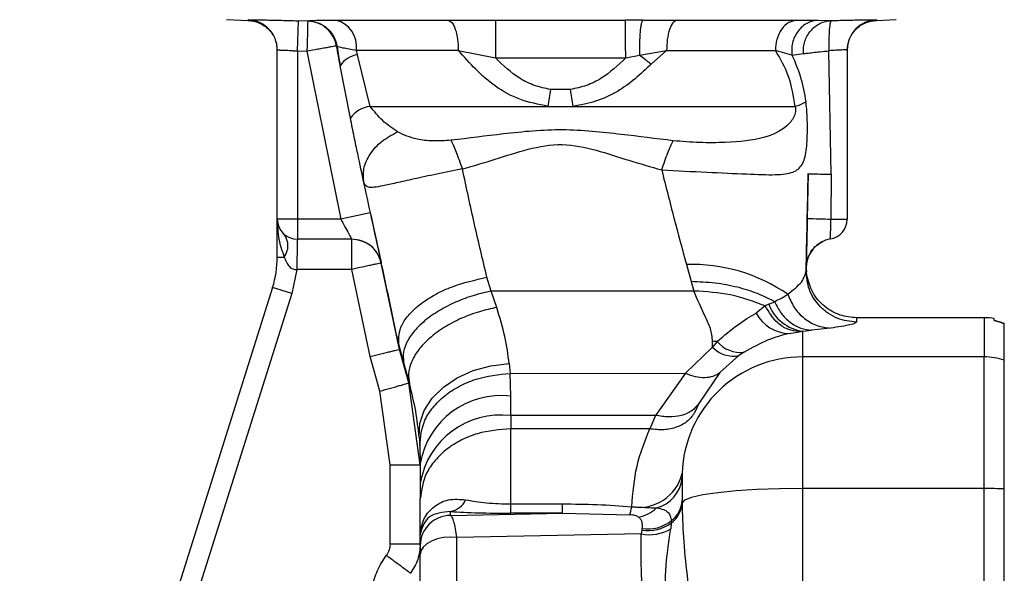
# Paper-space layout 'Blatt3' of a CAD drawing. Units: millimetres. Extents: x 0 to 420, y 0 to 297.
# Drawn here: x 106 to 111, y 180 to 183 of the extents above; entities that cross this region are included whole.
import ezdxf

# ---------------------------------------------------------------- set-up
doc = ezdxf.new("R2010")
doc.units = ezdxf.units.MM
doc.styles.add('SLDTEXTSTYLE1', font='TXT', dxfattribs={"width": 0.605})
doc.dimstyles.new('SLDDIMSTYLE0', dxfattribs={"dimtxt": 3.5, "dimasz": 2.5, "dimexe": 0, "dimexo": 0.0625, "dimgap": 0.875, "dimtad": 1, "dimdec": 0, "dimlfac": 10, "dimrnd": 1e-09, "dimzin": 12, "dimdsep": 46, "dimtxsty": 'SLDTEXTSTYLE1', "dimsah": 1, "dimcen": 0.09, "dimadec": 0, "dimazin": 3, "dimtfac": 1, "dimtdec": 0, "dimtofl": 0, "dimtmove": 0, "dimatfit": 3, "dimfxl": 1, "dimfrac": 2, "dimtolj": 1, "dimtzin": 12, "dimarcsym": 0})

# ---------------------------------------------------------------- blocks, each defined once
blk = doc.blocks.new('_D_28')
at = {"color": 7, "linetype": 'Continuous', "lineweight": 0}
for p, q in [((140.769, 248.4079), (172.7462, 248.4079)), ((171.7462, 142.0636), (171.7462, 248.4079)), ((111.8631, 142.0636), (172.7462, 142.0636))]:
    blk.add_line(p, q, dxfattribs=at)
for points in [[(171.7462, 248.4079), (171.3462, 245.9079), (172.1462, 245.9079)], [(171.7462, 142.0636), (172.1462, 144.5636), (171.3462, 144.5636)]]:
    blk.add_solid(points, dxfattribs=at)
at = {"color": 7, "linetype": 'Continuous', "lineweight": 0, "insert": (167.2345, 189.8885), "char_height": 3.5, "attachment_point": 1, "rotation": 90, "style": 'SLDTEXTSTYLE1'}
blk.add_mtext('1063', dxfattribs=at)

psp = doc.layouts.new('Blatt3')

# ---------------------------------------------------------------- linework, layer by layer
at = {"color": 7, "linetype": 'Continuous', "lineweight": 30}
for p, q in [((107.3006, 182.944), (107.4081, 182.9402)), ((107.6531, 182.7885), (107.6576, 182.9384)), ((107.7043, 182.937), (107.6576, 182.9384)), ((107.7063, 182.9387), (107.7042, 182.9376)), ((107.7042, 182.9376), (107.7043, 182.937)), ((108.4008, 182.9416), (108.6371, 182.9407)), ((108.6371, 182.9407), (109.2818, 182.9407)), ((109.3675, 182.9412), (109.2818, 182.9407)), ((109.3675, 182.9412), (109.5384, 182.9416)), ((110.1324, 182.9416), (110.2393, 182.941)), ((110.2393, 182.941), (110.3049, 182.9395)), ((110.5281, 182.9433), (110.5279, 182.9415)), ((110.528, 182.9406), (110.6256, 182.944)), ((107.8474, 182.8136), (107.8474, 182.8141)), ((107.8474, 182.8141), (107.8499, 182.8107)), ((107.5531, 181.9536), (107.5531, 182.793)), ((107.6531, 182.7885), (107.6998, 182.7871)), ((107.6531, 182.7885), (107.6531, 181.9536)), ((107.6998, 182.7871), (107.8685, 181.9536)), ((107.9511, 182.7696), (107.946, 182.7917)), ((108.0139, 182.5136), (107.9511, 182.7696)), ((108.4519, 182.7917), (108.6363, 182.7542)), ((109.2832, 182.7539), (109.3518, 182.7684)), ((109.3518, 182.7684), (109.4862, 182.7917)), ((109.4862, 182.7917), (109.4102, 182.7225)), ((110.1088, 182.768), (110.0262, 182.7917)), ((110.1088, 182.768), (110.1661, 182.7759)), ((110.3041, 182.1762), (110.2922, 182.7895)), ((110.3831, 182.7934), (110.3831, 181.9536)), ((107.9162, 182.4543), (107.8656, 182.7147)), ((108.6363, 182.7542), (109.2832, 182.7539)), ((109.0089, 182.5974), (108.91, 182.5973)), ((108.0139, 182.5136), (108.8971, 182.5136)), ((108.8971, 182.5136), (109.0217, 182.5136)), ((109.0217, 182.5136), (110.1242, 182.5136)), ((110.1896, 182.1793), (110.1848, 181.9568)), ((110.3041, 182.1762), (110.3021, 181.9536)), ((108.015, 181.9855), (107.8685, 181.9536)), ((107.6531, 181.9536), (107.5531, 181.9536)), ((107.5531, 181.7649), (107.5531, 181.9536)), ((107.8685, 181.9536), (107.6531, 181.9536)), ((107.6531, 181.9536), (107.6531, 181.8536)), ((110.3021, 181.9536), (110.3831, 181.9536)), ((107.9229, 181.8536), (107.6531, 181.8536)), ((110.3, 181.855), (110.3, 181.8551)), ((107.5531, 181.7649), (107.5875, 181.7649)), ((108.1601, 181.3057), (108.0693, 181.7356)), ((108.0694, 181.7356), (108.0693, 181.7356)), ((107.6499, 181.7036), (107.6253, 181.5845)), ((107.9228, 181.7036), (107.6499, 181.7036)), ((108.0142, 181.2705), (107.9228, 181.7036)), ((109.5847, 181.728), (109.6083, 181.6434)), ((110.183, 181.672), (110.1789, 181.7087)), ((110.1795, 181.7153), (110.1791, 181.6978)), ((110.1796, 181.7102), (110.1795, 181.7153)), ((110.1796, 181.7102), (110.1806, 181.6902)), ((108.6156, 181.5962), (108.5942, 181.6646)), ((109.6083, 181.6434), (109.6216, 181.5964)), ((107.5299, 181.6146), (106.274, 177.6312)), ((107.6253, 181.5845), (106.5848, 178.2844)), ((107.6253, 181.5845), (107.5299, 181.6146)), ((109.6216, 181.5964), (108.6156, 181.5962)), ((108.6429, 181.5148), (108.6156, 181.5962)), ((110.0234, 181.5418), (109.9937, 181.5309)), ((109.9759, 181.5221), (109.931, 181.4871)), ((109.9937, 181.5309), (109.9759, 181.5221)), ((111.0631, 181.4636), (110.4295, 181.4636)), ((110.4295, 181.4625), (110.4295, 181.4606)), ((111.1131, 181.4496), (111.1131, 181.4594)), ((110.0948, 181.3852), (110.1443, 181.3946)), ((110.1443, 181.3946), (110.1631, 181.3972)), ((110.1631, 181.3972), (110.2062, 181.4013)), ((110.1631, 181.2694), (110.1631, 181.3972)), ((110.3003, 181.4121), (110.2062, 181.4013)), ((109.7139, 181.3182), (109.7146, 181.3467)), ((109.738, 181.346), (109.7139, 181.3182)), ((108.156, 181.3314), (108.1566, 181.3279)), ((108.1566, 181.3279), (108.1822, 181.2348)), ((108.1601, 181.3057), (108.1567, 181.3279)), ((108.2067, 181.1399), (108.1601, 181.3057)), ((109.5797, 181.188), (109.7139, 181.3182)), ((109.8719, 181.2932), (109.8457, 181.2757)), ((108.0624, 181.0992), (108.0142, 181.2705)), ((109.7511, 181.1922), (109.8457, 181.2757)), ((110.1631, 180.6155), (110.1631, 181.2694)), ((111.0631, 181.2694), (110.1631, 181.2694)), ((111.0631, 180.6155), (111.0631, 181.2694)), ((108.1822, 181.2348), (108.2096, 181.1349)), ((108.7048, 181.2358), (108.7093, 181.1876)), ((109.7511, 181.1922), (109.6463, 181.0379)), ((108.7093, 181.1876), (109.5797, 181.188)), ((108.7128, 181.0742), (108.7093, 181.1876)), ((109.5797, 181.188), (109.431, 180.979)), ((108.1131, 180.7327), (108.0624, 181.0992)), ((108.2631, 180.7327), (108.2067, 181.1399)), ((108.2096, 181.1349), (108.2067, 181.1399)), ((108.713, 180.9776), (108.7128, 181.0742)), ((109.6463, 181.0379), (109.6264, 180.9941)), ((109.431, 180.979), (108.713, 180.9776)), ((108.713, 180.9776), (108.7131, 180.9125)), ((109.431, 180.979), (109.4028, 180.9116)), ((108.2571, 180.8726), (108.2605, 180.8272)), ((108.2605, 180.8272), (108.2631, 180.74)), ((108.1131, 180.341), (108.1131, 180.7327)), ((108.1131, 180.7327), (108.2631, 180.7327)), ((108.2631, 180.74), (108.2631, 180.6435)), ((109.5633, 180.6896), (109.5631, 180.667)), ((108.2631, 180.6435), (108.2631, 180.5637)), ((110.1631, 174.2117), (110.1631, 180.6155)), ((111.0631, 180.6155), (110.1631, 180.6155)), ((111.0631, 174.2117), (111.0631, 180.6155)), ((108.2631, 180.3842), (108.2631, 180.5637)), ((109.5631, 180.5569), (109.5631, 180.5438)), ((108.7131, 180.5392), (108.9699, 180.5392)), ((108.9699, 180.4928), (108.9699, 180.5392)), ((108.4131, 180.4818), (108.4131, 180.5015)), ((108.4131, 180.4818), (108.9699, 180.4928)), ((108.9699, 180.4928), (108.7131, 180.4928)), ((108.9699, 180.4928), (109.3029, 180.4856)), ((109.3639, 180.4166), (109.3629, 180.4089)), ((109.5097, 180.4442), (109.5068, 180.4149)), ((109.5093, 180.4555), (109.5097, 180.4442)), ((108.2635, 180.3943), (108.2631, 180.3842)), ((108.2631, 180.3842), (108.2631, 180.3859)), ((108.2631, 180.3322), (108.2631, 180.3842)), ((109.3597, 180.3904), (108.4443, 180.3723)), ((108.4443, 179.5962), (108.4443, 180.3723)), ((109.3629, 180.4089), (109.3597, 180.3904)), ((108.1131, 180.341), (108.2631, 180.341)), ((108.2631, 179.5121), (108.2631, 180.2882))]:
    psp.add_line(p, q, dxfattribs=at)
at = {"color": 1, "linetype": 'Continuous', "lineweight": 30}
for p, q in [((107.4082, 182.9419), (107.4081, 182.9429)), ((110.2686, 181.8459), (110.2545, 181.8391)), ((110.4295, 181.4606), (110.4291, 181.4426)), ((111.0631, 181.4636), (111.0631, 181.2694))]:
    psp.add_line(p, q, dxfattribs=at)
at = {"color": 7, "linetype": 'Continuous', "lineweight": 30, "flags": 128}
for points in [[(107.7043, 182.937), (107.7042, 182.9337), (107.7039, 182.9249), (107.7035, 182.9109), (107.7029, 182.8922), (107.7023, 182.8696), (107.7015, 182.8439), (107.7007, 182.816), (107.6998, 182.7871)], [(110.3, 181.8551), (110.2753, 181.8485), (110.2686, 181.8459)], [(108.2571, 180.8726), (108.2607, 180.9386), (108.2826, 181.0035), (108.3222, 181.0646), (108.3776, 181.1194), (108.4467, 181.1656), (108.5265, 181.2013), (108.6138, 181.2251), (108.7048, 181.2358)], [(109.4028, 180.9116), (109.0579, 180.912), (108.7131, 180.9125)], [(110.1631, 180.6155), (110.0468, 180.6142), (109.9349, 180.6101), (109.8317, 180.6035), (109.741, 180.5946), (109.6663, 180.5837), (109.6105, 180.5713), (109.5757, 180.5578), (109.5631, 180.5438)], [(108.4443, 180.3723), (108.4111, 180.3742), (108.3781, 180.3718), (108.3467, 180.3653), (108.3187, 180.355), (108.2953, 180.3414), (108.2777, 180.3252), (108.2668, 180.3072), (108.2631, 180.2882)]]:
    psp.add_lwpolyline(points, dxfattribs=at)
at = {"color": 1, "linetype": 'Continuous', "lineweight": 30, "flags": 128}
psp.add_lwpolyline([(110.1833, 181.745), (110.1815, 181.7357), (110.1796, 181.7102)], dxfattribs=at)
at = {"color": 7, "linetype": 'Continuous', "lineweight": 30}
for centre, radius, start, end in [((107.4031, 182.793), 0.15, 0.0016, 88.0972), ((107.6997, 182.7877), 0.15, 10.1468, 88.3067), ((107.8114, 182.8099), 0.1358, 352.3168, 75.9056), ((110.5331, 182.7934), 0.15, 91.904, 179.9985), ((107.9659, 182.6523), 0.1182, 97.1952, 148.1169), ((115.2697, 181.5729), 6.4416, 170.8491, 171.60279), ((101.8582, 181.4566), 7.2411, 8.39393, 9.06475), ((108.0314, 182.3747), 0.14, 97.172, 145.3303), ((110.0875, 182.6745), 0.165, 282.8517, 302.9955), ((107.6531, 181.9536), 0.1, 180, 270), ((110.4162, 188.3282), 6.3756, 267.91994, 268.97476), ((110.2831, 181.9536), 0.1, 279.7311, 360), ((107.5094, 181.8215), 0.0964, 324.0432, 35.9568), ((107.9229, 181.7036), 0.15, 12.3106, 90), ((110.3245, 181.7121), 0.145, 99.7311, 178.7564), ((107.0531, 181.7649), 0.5, 342.5, 360), ((109.6118, 180.889), 0.8395, 55.4831, 91.8459), ((110.1012, 181.5781), 0.193, 208.11, 268.1014), ((110.1884, 181.6034), 0.2078, 200.436, 262.9894), ((111.0631, 181.1636), 0.3, 80.4063, 90), ((109.707, 180.6662), 0.6805, 87.3948, 89.3662), ((109.8519, 181.4386), 0.1468, 219.1067, 277.8195), ((109.8179, 181.4151), 0.1421, 222.9658, 281.2901), ((110.161, 180.6714), 0.598, 89.7975, 178.2609), ((111.0631, 180.9674), 0.302, 70.6657, 90.0032), ((108.6625, 180.6721), 0.4052, 82.8704, 170.3484), ((108.6626, 180.5755), 0.4053, 82.8539, 170.3478), ((109.3487, 180.7432), 0.2212, 260.8078, 345.9581), ((109.3912, 180.6862), 0.1729, 284.9165, 353.6067), ((111.0642, 178.2579), 2.3577, 87.5965, 90.0274), ((108.3962, 180.6006), 0.1006, 279.6715, 336.0338), ((109.4293, 180.5628), 0.1339, 306.6898, 357.4406), ((109.3176, 180.6408), 0.1696, 279.9257, 314.1401), ((109.4292, 180.5516), 0.1341, 306.8692, 356.6654), ((108.4129, 180.332), 0.1498, 89.9259, 179.9257), ((109.4005, 180.5996), 0.2132, 258.9791, 299.9344), ((109.3934, 180.6049), 0.1983, 261.1634, 305.9038), ((109.3903, 180.6088), 0.1941, 262.1635, 307.8137), ((108.1771, 180.4007), 0.0867, 355.7621, 359.5451)]:
    psp.add_arc(centre, radius, start, end, dxfattribs=at)
for points, knots in [([(107.4081, 182.9429), (107.4118, 182.9432), (107.4192, 182.9437), (107.477, 182.9429), (107.5595, 182.9412), (107.6249, 182.9394), (107.6576, 182.9384)], [0, 0, 0, 0, 0.249887, 0.499742, 0.749743, 1, 1, 1, 1]), ([(107.4083, 182.9402), (107.4267, 182.9376), (107.4646, 182.9322), (107.5136, 182.8971), (107.547, 182.8469), (107.5511, 182.8088), (107.5531, 182.7904)], [0, 0, 0, 0, 0.241905, 0.499929, 0.757989, 1, 1, 1, 1]), ([(107.7063, 182.9387), (107.7159, 182.9396), (107.7351, 182.9412), (107.808, 182.9415), (107.8445, 182.9416)], [0, 0, 0, 0, 0.499996, 1, 1, 1, 1]), ([(107.7063, 182.9387), (107.7231, 182.9365), (107.7578, 182.932), (107.8032, 182.903), (107.8373, 182.8611), (107.8458, 182.8271), (107.8499, 182.8107)], [0, 0, 0, 0, 0.242249, 0.499998, 0.757748, 1, 1, 1, 1]), ([(108.4008, 182.9416), (108.4073, 182.939), (108.4208, 182.9335), (108.4379, 182.8984), (108.4497, 182.8486), (108.4511, 182.8102), (108.4519, 182.7917)], [0, 0, 0, 0, 0.240558, 0.500004, 0.759448, 1, 1, 1, 1]), ([(108.6371, 182.9407), (108.6371, 182.9397), (108.6372, 182.9378), (108.6372, 182.9262), (108.6372, 182.9075), (108.6371, 182.8818), (108.637, 182.851), (108.6368, 182.8179), (108.6366, 182.7849), (108.6364, 182.7642), (108.6363, 182.7542)], [0, 0, 0, 0, 0.114048, 0.23699, 0.366669, 0.499999, 0.63333, 0.763009, 0.885952, 1, 1, 1, 1]), ([(109.2832, 182.7539), (109.2831, 182.764), (109.283, 182.7847), (109.2827, 182.8177), (109.2825, 182.8509), (109.2823, 182.8817), (109.2821, 182.9075), (109.2819, 182.9262), (109.2818, 182.9378), (109.2818, 182.9397), (109.2818, 182.9407)], [0, 0, 0, 0, 0.1140317, 0.2369701, 0.3666563, 0.5, 0.6333437, 0.7630299, 0.8859683, 1, 1, 1, 1]), ([(109.3675, 182.9412), (109.3664, 182.9403), (109.3641, 182.9385), (109.3607, 182.9279), (109.3576, 182.911), (109.3549, 182.8877), (109.3529, 182.8597), (109.3517, 182.8291), (109.3513, 182.7981), (109.3516, 182.7781), (109.3518, 182.7684)], [0, 0, 0, 0, 0.115174, 0.238375, 0.367576, 0.5, 0.632423, 0.761624, 0.884826, 1, 1, 1, 1]), ([(109.5384, 182.9416), (109.5318, 182.939), (109.518, 182.9335), (109.5004, 182.8984), (109.4884, 182.8486), (109.4869, 182.8102), (109.4862, 182.7917)], [0, 0, 0, 0, 0.240553, 0.500001, 0.759448, 1, 1, 1, 1]), ([(109.5384, 182.9416), (109.6489, 182.9416), (109.8698, 182.9416), (110.0449, 182.9416), (110.1324, 182.9416)], [0, 0, 0, 0, 0.499977, 1, 1, 1, 1]), ([(110.1324, 182.9416), (110.1189, 182.939), (110.0909, 182.9335), (110.0552, 182.8984), (110.0308, 182.8486), (110.0277, 182.8102), (110.0262, 182.7917)], [0, 0, 0, 0, 0.240553, 0.499997, 0.759443, 1, 1, 1, 1]), ([(110.2393, 182.941), (110.2305, 182.9401), (110.2122, 182.9383), (110.1854, 182.9277), (110.1599, 182.9108), (110.1379, 182.8875), (110.1211, 182.8594), (110.1107, 182.8287), (110.1062, 182.7978), (110.108, 182.7777), (110.1088, 182.768)], [0, 0, 0, 0, 0.1151553, 0.2383524, 0.3675613, 0.5000002, 0.6324391, 0.7616479, 0.8848449, 1, 1, 1, 1]), ([(110.1661, 182.7759), (110.1658, 182.7863), (110.1651, 182.8068), (110.1718, 182.8368), (110.1838, 182.8646), (110.2011, 182.8893), (110.2226, 182.9103), (110.2475, 182.9262), (110.2753, 182.9367), (110.2949, 182.9386), (110.3049, 182.9395)], [0, 0, 0, 0, 0.127418, 0.251309, 0.374833, 0.499996, 0.625157, 0.748675, 0.872567, 1, 1, 1, 1]), ([(110.3049, 182.9395), (110.3027, 182.937), (110.2984, 182.9319), (110.2939, 182.8967), (110.2913, 182.8479), (110.2919, 182.809), (110.2922, 182.7895)], [0, 0, 0, 0, 0.251168, 0.499992, 0.748818, 1, 1, 1, 1]), ([(110.3049, 182.9395), (110.3349, 182.9403), (110.3948, 182.942), (110.4679, 182.9434), (110.5184, 182.944), (110.5249, 182.9435), (110.5281, 182.9433)], [0, 0, 0, 0, 0.250235, 0.500252, 0.750131, 1, 1, 1, 1]), ([(110.3831, 182.7908), (110.385, 182.8092), (110.3891, 182.8472), (110.4225, 182.8975), (110.4716, 182.9326), (110.5095, 182.938), (110.5278, 182.9406)], [0, 0, 0, 0, 0.242012, 0.500071, 0.758094, 1, 1, 1, 1]), ([(107.8474, 182.8136), (107.8454, 182.8132), (107.8423, 182.8126), (107.8237, 182.8093), (107.8051, 182.806), (107.7817, 182.8018), (107.7475, 182.7957), (107.7184, 182.7904), (107.6998, 182.7871)], [0, 0, 0, 0, 0.243986, 0.370444, 0.499971, 0.62453, 0.760512, 1, 1, 1, 1]), ([(107.8656, 182.7147), (107.8625, 182.7313), (107.8563, 182.7645), (107.8504, 182.7976), (107.8474, 182.8141)], [0, 0, 0, 0, 0.500115, 1, 1, 1, 1]), ([(107.946, 182.7917), (107.9209, 182.7958), (107.871, 182.804), (107.8569, 182.8084), (107.8499, 182.8107)], [0, 0, 0, 0, 0.503081, 1, 1, 1, 1]), ([(107.8499, 182.8107), (107.8522, 182.7946), (107.8569, 182.7626), (107.8627, 182.7307), (107.8656, 182.7147)], [0, 0, 0, 0, 0.5004152, 1, 1, 1, 1]), ([(107.5531, 182.793), (107.5546, 182.7933), (107.5576, 182.7937), (107.5804, 182.7931), (107.6074, 182.7916), (107.6325, 182.79), (107.6461, 182.789), (107.6531, 182.7885)], [0, 0, 0, 0, 0.249286, 0.499051, 0.737935, 0.866196, 1, 1, 1, 1]), ([(108.8971, 182.5136), (108.8496, 182.5231), (108.7565, 182.5418), (108.5963, 182.6295), (108.5089, 182.7276), (108.4519, 182.7917)], [0, 0, 0, 0, 0.265538, 0.520465, 1, 1, 1, 1]), ([(109.3518, 182.7684), (109.3618, 182.7608), (109.3818, 182.7457), (109.4007, 182.7302), (109.4102, 182.7225)], [0, 0, 0, 0, 0.501124, 1, 1, 1, 1]), ([(110.1242, 182.5136), (110.1159, 182.5647), (110.0989, 182.6695), (110.0509, 182.7503), (110.0262, 182.7917)], [0, 0, 0, 0, 0.48735, 1, 1, 1, 1]), ([(110.1088, 182.768), (110.1245, 182.7316), (110.1554, 182.6601), (110.1701, 182.5769), (110.1773, 182.5361)], [0, 0, 0, 0, 0.509307, 1, 1, 1, 1]), ([(110.1661, 182.7759), (110.1712, 182.7764), (110.1812, 182.7775), (110.211, 182.7807), (110.2485, 182.7848), (110.2775, 182.7879), (110.2922, 182.7895)], [0, 0, 0, 0, 0.253249, 0.49969, 0.746298, 1, 1, 1, 1]), ([(110.3831, 182.7934), (110.3817, 182.7936), (110.3791, 182.7941), (110.3587, 182.7935), (110.3291, 182.792), (110.3048, 182.7904), (110.2922, 182.7895)], [0, 0, 0, 0, 0.249808, 0.499731, 0.740775, 1, 1, 1, 1]), ([(108.91, 182.5973), (108.8831, 182.6029), (108.8296, 182.6141), (108.7323, 182.6624), (108.6746, 182.7176), (108.6363, 182.7542)], [0, 0, 0, 0, 0.253784, 0.505314, 1, 1, 1, 1]), ([(109.2832, 182.7539), (109.2447, 182.7175), (109.1867, 182.6625), (109.0893, 182.6142), (109.0358, 182.603), (109.0089, 182.5974)], [0, 0, 0, 0, 0.494806, 0.746416, 1, 1, 1, 1]), ([(109.4102, 182.7225), (109.3571, 182.6738), (109.2751, 182.5985), (109.1369, 182.5346), (109.0596, 182.5205), (109.0217, 182.5136)], [0, 0, 0, 0, 0.482332, 0.746541, 1, 1, 1, 1]), ([(108.1505, 182.3868), (108.1251, 182.4038), (108.0779, 182.4354), (108.0341, 182.4889), (108.0139, 182.5136)], [0, 0, 0, 0, 0.538731, 1, 1, 1, 1]), ([(109.4619, 182.1979), (109.5378, 182.194), (109.6893, 182.1863), (109.8859, 182.1775), (110.0287, 182.1715), (110.1163, 182.1816), (110.1615, 182.2171), (110.1782, 182.2747), (110.1841, 182.3397), (110.186, 182.3971), (110.1851, 182.4534), (110.1821, 182.5007), (110.1789, 182.524), (110.1773, 182.5361)], [0, 0, 0, 0, 0.1575398, 0.3144834, 0.4596508, 0.5900677, 0.7056968, 0.8081739, 0.8556458, 0.9017752, 0.9486062, 0.9734988, 1, 1, 1, 1]), ([(110.1242, 182.5136), (110.1248, 182.5116), (110.1259, 182.5078), (110.1268, 182.5015), (110.127, 182.495), (110.1264, 182.4859), (110.1236, 182.474), (110.1115, 182.4453), (110.0663, 182.3959), (109.9689, 182.3501), (109.8157, 182.3338), (109.6547, 182.3317), (109.5633, 182.3391), (109.5187, 182.3427)], [0, 0, 0, 0, 0.006986, 0.013707, 0.020498, 0.027688, 0.044267, 0.065032, 0.160886, 0.406257, 0.695996, 0.85166, 1, 1, 1, 1]), ([(107.9833, 182.1338), (107.9734, 182.1797), (107.9586, 182.2488), (107.9349, 182.362), (107.9224, 182.4235), (107.9162, 182.4543)], [0, 0, 0, 0, 0.49817, 0.748917, 1, 1, 1, 1]), ([(107.9833, 182.1338), (107.9812, 182.157), (107.9771, 182.2047), (108.01, 182.2776), (108.0683, 182.3427), (108.1236, 182.3724), (108.1505, 182.3868)], [0, 0, 0, 0, 0.2434025, 0.5, 0.7565975, 1, 1, 1, 1]), ([(108.4165, 182.3448), (108.3853, 182.3431), (108.3243, 182.3399), (108.2305, 182.3488), (108.1809, 182.3724), (108.1505, 182.3868)], [0, 0, 0, 0, 0.2891368, 0.56495, 1, 1, 1, 1]), ([(109.5187, 182.3427), (109.4332, 182.3533), (109.2519, 182.3759), (108.9691, 182.4067), (108.6853, 182.3789), (108.5026, 182.3557), (108.4165, 182.3448)], [0, 0, 0, 0, 0.2351, 0.498069, 0.763216, 1, 1, 1, 1]), ([(108.4726, 182.2025), (108.4623, 182.2318), (108.4419, 182.2902), (108.4249, 182.3266), (108.4165, 182.3448)], [0, 0, 0, 0, 0.500001, 1, 1, 1, 1]), ([(108.4726, 182.2025), (108.527, 182.2184), (108.636, 182.2501), (108.7967, 182.304), (108.9681, 182.3348), (109.1378, 182.2983), (109.2983, 182.2445), (109.4073, 182.2134), (109.4619, 182.1979)], [0, 0, 0, 0, 0.166625, 0.33327, 0.500088, 0.666876, 0.833412, 1, 1, 1, 1]), ([(108.4726, 182.2025), (108.4296, 182.194), (108.3458, 182.1775), (108.2326, 182.1533), (108.1426, 182.1328), (108.0591, 182.1148), (107.9995, 182.1047), (107.9883, 182.1247), (107.9833, 182.1338)], [0, 0, 0, 0, 0.163231, 0.318401, 0.460396, 0.589651, 0.813751, 1, 1, 1, 1]), ([(108.5942, 181.6646), (108.5735, 181.751), (108.5317, 181.9246), (108.4924, 182.1096), (108.4726, 182.2025)], [0, 0, 0, 0, 0.497246, 1, 1, 1, 1]), ([(109.4619, 182.1979), (109.4821, 182.1176), (109.5227, 181.957), (109.564, 181.8044), (109.5847, 181.728)], [0, 0, 0, 0, 0.499717, 1, 1, 1, 1]), ([(110.1791, 181.6978), (110.1808, 181.7755), (110.1842, 181.9311), (110.1878, 182.0965), (110.1896, 182.1793)], [0, 0, 0, 0, 0.499557, 1, 1, 1, 1]), ([(110.1896, 182.1793), (110.1912, 182.1792), (110.1943, 182.179), (110.2198, 182.1783), (110.2574, 182.1773), (110.2888, 182.1766), (110.3041, 182.1762)], [0, 0, 0, 0, 0.242645, 0.499998, 0.757353, 1, 1, 1, 1]), ([(108.156, 181.3314), (108.1288, 181.4602), (108.0739, 181.72), (108.0136, 181.9951), (107.9833, 182.1338)], [0, 0, 0, 0, 0.496088, 1, 1, 1, 1]), ([(108.015, 181.9855), (108.0221, 181.9532), (108.0362, 181.8886), (108.0543, 181.8054), (108.0645, 181.7585), (108.0688, 181.7385), (108.0692, 181.7366), (108.0694, 181.7356)], [0, 0, 0, 0, 0.249485, 0.499237, 0.749047, 0.874537, 1, 1, 1, 1]), ([(107.5531, 181.9536), (107.5541, 181.9201), (107.5561, 181.8557), (107.5773, 181.7944), (107.5875, 181.7649)], [0, 0, 0, 0, 0.519412, 1, 1, 1, 1]), ([(107.8685, 181.9536), (107.8755, 181.9407), (107.8893, 181.9153), (107.9047, 181.8872), (107.9139, 181.8702), (107.919, 181.8608), (107.9223, 181.8548), (107.9227, 181.854), (107.9229, 181.8536)], [0, 0, 0, 0, 0.261382, 0.516112, 0.643434, 0.761888, 0.882346, 1, 1, 1, 1]), ([(110.1848, 181.9568), (110.1841, 181.9252), (110.1827, 181.862), (110.181, 181.7821), (110.1798, 181.7262), (110.1796, 181.7189), (110.1795, 181.7153)], [0, 0, 0, 0, 0.2499893, 0.5000176, 0.7500291, 1, 1, 1, 1]), ([(110.3, 181.855), (110.3, 181.8565), (110.3001, 181.8595), (110.3006, 181.8823), (110.3013, 181.9149), (110.3018, 181.9407), (110.3021, 181.9536)], [0, 0, 0, 0, 0.249981, 0.49998, 0.749993, 1, 1, 1, 1]), ([(107.6531, 181.8536), (107.6528, 181.8521), (107.6524, 181.8496), (107.6519, 181.8326), (107.6515, 181.8109), (107.6511, 181.7828), (107.6506, 181.747), (107.6502, 181.72), (107.6499, 181.7036)], [0, 0, 0, 0, 0.2063557, 0.3422959, 0.4998033, 0.6564666, 0.792192, 1, 1, 1, 1]), ([(108.0693, 181.7356), (108.0643, 181.7513), (108.0538, 181.7838), (108.0186, 181.8226), (107.9731, 181.8488), (107.9392, 181.852), (107.9228, 181.8536)], [0, 0, 0, 0, 0.242679, 0.5, 0.757321, 1, 1, 1, 1]), ([(110.1796, 181.7101), (110.1805, 181.724), (110.1825, 181.7524), (110.2015, 181.7927), (110.2312, 181.8269), (110.2577, 181.8402), (110.2707, 181.8468)], [0, 0, 0, 0, 0.2399199, 0.4928813, 0.7496666, 1, 1, 1, 1]), ([(107.5875, 181.7649), (107.5943, 181.7477), (107.6025, 181.7272), (107.6215, 181.7105), (107.6303, 181.7057), (107.64, 181.7031), (107.6466, 181.7034), (107.6499, 181.7036)], [0, 0, 0, 0, 0.582866, 0.69467, 0.798037, 0.89784, 1, 1, 1, 1]), ([(108.0693, 181.7356), (108.0673, 181.7352), (108.0643, 181.7345), (108.046, 181.7305), (108.0271, 181.7264), (108.0036, 181.7213), (107.9695, 181.7138), (107.9412, 181.7076), (107.9228, 181.7036)], [0, 0, 0, 0, 0.239469, 0.36837, 0.500002, 0.631634, 0.760534, 1, 1, 1, 1]), ([(110.0875, 181.5807), (110.1138, 181.6013), (110.1665, 181.6425), (110.1749, 181.6793), (110.1791, 181.6978)], [0, 0, 0, 0, 0.4980395, 1, 1, 1, 1]), ([(110.4291, 181.4426), (110.3972, 181.446), (110.3482, 181.4513), (110.2894, 181.4833), (110.249, 181.5164), (110.2168, 181.5574), (110.1861, 181.6169), (110.1819, 181.6659), (110.1791, 181.6978)], [0, 0, 0, 0, 0.239156, 0.368167, 0.5, 0.631833, 0.760844, 1, 1, 1, 1]), ([(108.156, 181.3314), (108.1564, 181.3637), (108.1569, 181.4137), (108.2073, 181.4829), (108.2637, 181.5345), (108.3367, 181.5806), (108.4445, 181.6311), (108.5354, 181.6514), (108.5942, 181.6646)], [0, 0, 0, 0, 0.2380479, 0.3674643, 0.5000243, 0.6325807, 0.761987, 1, 1, 1, 1]), ([(110.022, 181.5433), (109.9946, 181.5574), (109.9397, 181.5858), (109.8387, 181.6166), (109.7272, 181.6381), (109.6483, 181.6416), (109.6083, 181.6434)], [0, 0, 0, 0, 0.244705, 0.491033, 0.74153, 1, 1, 1, 1]), ([(110.4295, 181.4634), (110.402, 181.4661), (110.3452, 181.4716), (110.267, 181.5171), (110.2065, 181.5865), (110.1907, 181.6439), (110.183, 181.672)], [0, 0, 0, 0, 0.238181, 0.492504, 0.750958, 1, 1, 1, 1]), ([(108.6156, 181.5962), (108.5869, 181.5896), (108.5273, 181.576), (108.4392, 181.543), (108.3551, 181.5001), (108.282, 181.4486), (108.2259, 181.3923), (108.1906, 181.3356), (108.1748, 181.282), (108.1798, 181.2502), (108.1822, 181.2348)], [0, 0, 0, 0, 0.1149443, 0.2380936, 0.3673922, 0.5, 0.6326078, 0.7619064, 0.8850557, 1, 1, 1, 1]), ([(109.7146, 181.3467), (109.7123, 181.3679), (109.7077, 181.4101), (109.667, 181.4907), (109.6397, 181.5543), (109.6216, 181.5964)], [0, 0, 0, 0, 0.2558102, 0.506918, 1, 1, 1, 1]), ([(109.9759, 181.5221), (109.9202, 181.5435), (109.8132, 181.5848), (109.6838, 181.5927), (109.6216, 181.5964)], [0, 0, 0, 0, 0.519932, 1, 1, 1, 1]), ([(110.022, 181.5433), (110.0224, 181.5432), (110.0233, 181.5432), (110.0244, 181.5439), (110.0253, 181.5446), (110.026, 181.545), (110.0263, 181.5453), (110.0265, 181.5454), (110.0266, 181.5455), (110.0266, 181.5455), (110.0266, 181.5455), (110.0266, 181.5455), (110.0266, 181.5455), (110.0266, 181.5455), (110.0266, 181.5455), (110.0362, 181.553), (110.0602, 181.5615), (110.078, 181.574), (110.0875, 181.5807)], [0, 0, 0, 0, 0.011858, 0.0285985, 0.0454495, 0.0538045, 0.0579647, 0.0600405, 0.0610773, 0.0615954, 0.0618544, 0.0619839, 0.0620487, 0.062081, 0.0620972, 0.0621053, 0.497067, 1, 1, 1, 1]), ([(110.022, 181.5433), (110.0222, 181.543), (110.0227, 181.5425), (110.0232, 181.542), (110.0234, 181.5418)], [0, 0, 0, 0, 0.508592, 1, 1, 1, 1]), ([(110.0234, 181.5418), (110.0333, 181.5226), (110.0534, 181.4837), (110.0985, 181.4394), (110.1506, 181.409), (110.1879, 181.4038), (110.2062, 181.4013)], [0, 0, 0, 0, 0.2455368, 0.5002117, 0.754775, 1, 1, 1, 1]), ([(110.0875, 181.5807), (110.0971, 181.558), (110.1169, 181.5116), (110.1689, 181.4576), (110.2319, 181.4206), (110.2779, 181.4149), (110.3003, 181.4121)], [0, 0, 0, 0, 0.24415, 0.5, 0.75585, 1, 1, 1, 1]), ([(108.6429, 181.5148), (108.614, 181.5085), (108.554, 181.4954), (108.4652, 181.4619), (108.3805, 181.4176), (108.3071, 181.3636), (108.251, 181.304), (108.2162, 181.2435), (108.2011, 181.186), (108.2069, 181.1515), (108.2096, 181.1349)], [0, 0, 0, 0, 0.114801, 0.2379177, 0.3672772, 0.5, 0.6327228, 0.7620823, 0.885199, 1, 1, 1, 1]), ([(108.7048, 181.2358), (108.6989, 181.28), (108.6871, 181.3686), (108.6577, 181.466), (108.6429, 181.5148)], [0, 0, 0, 0, 0.498674, 1, 1, 1, 1]), ([(109.738, 181.346), (109.7719, 181.3748), (109.8404, 181.4331), (109.9006, 181.469), (109.931, 181.4871)], [0, 0, 0, 0, 0.49448, 1, 1, 1, 1]), ([(110.1443, 181.3946), (110.1257, 181.3973), (110.0887, 181.4026), (110.0261, 181.4415), (109.9949, 181.4915), (109.9759, 181.5221)], [0, 0, 0, 0, 0.282592, 0.560641, 1, 1, 1, 1]), ([(110.4291, 181.4426), (110.4237, 181.4382), (110.4129, 181.4294), (110.3379, 181.4179), (110.3003, 181.4121)], [0, 0, 0, 0, 0.4998723, 1, 1, 1, 1]), ([(111.1131, 181.4496), (111.1216, 181.4476), (111.1412, 181.443), (111.1552, 181.4374), (111.1631, 181.4343)], [0, 0, 0, 0, 0.435007, 1, 1, 1, 1]), ([(111.1631, 181.4343), (111.1552, 181.4374), (111.1412, 181.443), (111.1216, 181.4476), (111.1131, 181.4496)], [0, 0, 0, 0, 0.564982, 1, 1, 1, 1]), ([(110.0948, 181.3852), (110.0604, 181.3765), (109.9934, 181.3595), (109.9116, 181.3148), (109.8719, 181.2932)], [0, 0, 0, 0, 0.514856, 1, 1, 1, 1]), ([(108.0142, 181.2705), (108.0325, 181.2751), (108.0606, 181.2822), (108.0944, 181.2908), (108.1177, 181.2967), (108.1365, 181.3012), (108.1548, 181.3055), (108.158, 181.3056), (108.1601, 181.3057)], [0, 0, 0, 0, 0.239492, 0.36838, 0.499995, 0.63161, 0.760501, 1, 1, 1, 1]), ([(109.5797, 181.188), (109.5961, 181.1819), (109.6295, 181.1696), (109.6769, 181.1655), (109.7194, 181.1718), (109.7406, 181.1855), (109.7511, 181.1922)], [0, 0, 0, 0, 0.246436, 0.5, 0.753564, 1, 1, 1, 1]), ([(108.2605, 180.8272), (108.2643, 180.8706), (108.2702, 180.9373), (108.3244, 181.0199), (108.3823, 181.0777), (108.4553, 181.125), (108.5621, 181.1717), (108.6513, 181.1814), (108.7093, 181.1876)], [0, 0, 0, 0, 0.238865, 0.36798, 0.5, 0.63202, 0.761135, 1, 1, 1, 1]), ([(108.0624, 181.0992), (108.0805, 181.1043), (108.1084, 181.1122), (108.142, 181.1217), (108.1651, 181.1282), (108.1838, 181.1335), (108.2018, 181.1385), (108.2048, 181.1394), (108.2067, 181.1399)], [0, 0, 0, 0, 0.2394743, 0.3683719, 0.4999999, 0.631628, 0.7605256, 1, 1, 1, 1]), ([(108.2571, 180.8726), (108.2527, 180.9138), (108.2441, 180.9951), (108.221, 181.0887), (108.2096, 181.1349)], [0, 0, 0, 0, 0.506569, 1, 1, 1, 1]), ([(109.6463, 181.0379), (109.6356, 181.0251), (109.6137, 180.999), (109.5609, 180.9762), (109.4984, 180.9675), (109.4531, 180.9752), (109.431, 180.979)], [0, 0, 0, 0, 0.244765, 0.5, 0.755234, 1, 1, 1, 1]), ([(109.6264, 180.9941), (109.6159, 180.9791), (109.5943, 180.9485), (109.5395, 180.9188), (109.4739, 180.904), (109.4261, 180.9091), (109.4028, 180.9116)], [0, 0, 0, 0, 0.244406, 0.5, 0.755594, 1, 1, 1, 1]), ([(108.7131, 180.9125), (108.6565, 180.9078), (108.5694, 180.9007), (108.4646, 180.8572), (108.3925, 180.8122), (108.3344, 180.7563), (108.2783, 180.6751), (108.2691, 180.6076), (108.2631, 180.5637)], [0, 0, 0, 0, 0.2394568, 0.3683607, 0.5, 0.6316393, 0.7605432, 1, 1, 1, 1]), ([(108.7131, 180.5392), (108.7131, 180.6046), (108.7131, 180.7355), (108.7131, 180.8535), (108.7131, 180.9125)], [0, 0, 0, 0, 0.499928, 1, 1, 1, 1]), ([(109.3134, 180.5249), (109.3189, 180.5937), (109.3301, 180.7314), (109.3785, 180.8515), (109.4028, 180.9116)], [0, 0, 0, 0, 0.49947, 1, 1, 1, 1]), ([(108.2638, 180.4), (108.2688, 180.4239), (108.2788, 180.4719), (108.33, 180.5297), (108.4026, 180.5664), (108.4593, 180.562), (108.4881, 180.5598)], [0, 0, 0, 0, 0.245468, 0.492173, 0.742302, 1, 1, 1, 1]), ([(108.4881, 180.5598), (108.521, 180.5541), (108.5698, 180.5458), (108.6508, 180.5401), (108.6924, 180.5395), (108.7131, 180.5392)], [0, 0, 0, 0, 0.509845, 0.756686, 1, 1, 1, 1]), ([(108.9699, 180.5392), (109.0273, 180.5388), (109.1421, 180.5381), (109.2563, 180.5293), (109.3134, 180.5249)], [0, 0, 0, 0, 0.500067, 1, 1, 1, 1]), ([(109.3029, 180.4856), (109.3046, 180.4902), (109.3079, 180.4995), (109.3115, 180.5164), (109.3134, 180.5249)], [0, 0, 0, 0, 0.5000312, 1, 1, 1, 1]), ([(109.3134, 180.5249), (109.3385, 180.5239), (109.3834, 180.5221), (109.4197, 180.52), (109.4357, 180.5191)], [0, 0, 0, 0, 0.560076, 1, 1, 1, 1]), ([(109.4357, 180.5191), (109.4485, 180.5171), (109.4719, 180.5135), (109.4931, 180.5), (109.5057, 180.4814), (109.5082, 180.464), (109.5093, 180.4555)], [0, 0, 0, 0, 0.304785, 0.560292, 0.787467, 1, 1, 1, 1]), ([(109.5631, 180.5438), (109.5645, 180.4874), (109.5675, 180.3695), (109.5857, 180.1899), (109.6124, 180.0014), (109.6458, 179.8174), (109.6869, 179.6227), (109.7335, 179.4289), (109.7867, 179.2282), (109.8258, 179.0977), (109.8454, 179.0324)], [0, 0, 0, 0, 0.118142, 0.247239, 0.366427, 0.497232, 0.6121, 0.748549, 0.874354, 1, 1, 1, 1]), ([(108.4131, 180.5015), (108.3738, 180.4971), (108.2943, 180.4882), (108.2739, 180.4259), (108.2635, 180.3943)], [0, 0, 0, 0, 0.493469, 1, 1, 1, 1]), ([(108.4131, 180.5015), (108.4576, 180.499), (108.5465, 180.4942), (108.6576, 180.4932), (108.7131, 180.4928)], [0, 0, 0, 0, 0.50057, 1, 1, 1, 1]), ([(108.4443, 180.3723), (108.4422, 180.3874), (108.4382, 180.4175), (108.4305, 180.4508), (108.422, 180.4742), (108.416, 180.4793), (108.4131, 180.4818)], [0, 0, 0, 0, 0.251976, 0.502462, 0.751587, 1, 1, 1, 1]), ([(109.3469, 180.4738), (109.3444, 180.4753), (109.3395, 180.4782), (109.3293, 180.4817), (109.317, 180.4844), (109.3077, 180.4852), (109.3029, 180.4856)], [0, 0, 0, 0, 0.229455, 0.44895, 0.71936, 1, 1, 1, 1]), ([(109.3469, 180.4738), (109.3509, 180.4702), (109.359, 180.4629), (109.3652, 180.4445), (109.3644, 180.4277), (109.3639, 180.4166)], [0, 0, 0, 0, 0.251569, 0.499357, 1, 1, 1, 1]), ([(109.6305, 179.6317), (109.5983, 179.6912), (109.5345, 179.8095), (109.4823, 180.0057), (109.4758, 180.2083), (109.4965, 180.3458), (109.5068, 180.4149)], [0, 0, 0, 0, 0.252102, 0.500525, 0.749213, 1, 1, 1, 1]), ([(108.2631, 180.3842), (108.2631, 180.3868), (108.2632, 180.3921), (108.2636, 180.3974), (108.2638, 180.4)], [0, 0, 0, 0, 0.49726, 1, 1, 1, 1]), ([(109.5062, 179.5773), (109.4568, 179.7127), (109.358, 179.9833), (109.3591, 180.2547), (109.3597, 180.3904)], [0, 0, 0, 0, 0.500031, 1, 1, 1, 1]), ([(108.1131, 180.341), (108.1122, 180.3306), (108.1105, 180.3099), (108.0996, 180.2922), (108.0942, 180.2834)], [0, 0, 0, 0, 0.500002, 1, 1, 1, 1]), ([(108.2631, 180.341), (108.2609, 180.3146), (108.2566, 180.262), (108.2286, 180.2171), (108.2147, 180.1946)], [0, 0, 0, 0, 0.499786, 1, 1, 1, 1]), ([(108.2631, 180.3322), (108.2631, 180.3312), (108.2631, 180.3291), (108.2631, 180.3196), (108.2631, 180.3063), (108.2631, 180.2942), (108.2631, 180.2882)], [0, 0, 0, 0, 0.252828, 0.500052, 0.750224, 1, 1, 1, 1]), ([(108.0243, 180.1274), (108.0318, 180.1553), (108.0467, 180.211), (108.0784, 180.2593), (108.0942, 180.2834)], [0, 0, 0, 0, 0.500019, 1, 1, 1, 1]), ([(108.2147, 180.1946), (108.2122, 180.1965), (108.2069, 180.2004), (108.1786, 180.2212), (108.1391, 180.2504), (108.1088, 180.2727), (108.0942, 180.2834)], [0, 0, 0, 0, 0.240956, 0.5, 0.759044, 1, 1, 1, 1])]:
    psp.add_open_spline(points, degree=3, knots=knots, dxfattribs=at)
for points in [[(107.8474, 182.8136), (107.8428, 182.8301), (107.8334, 182.863), (107.7995, 182.9027), (107.7553, 182.9304), (107.7213, 182.9348), (107.7043, 182.937)], [(107.8445, 182.9416), (107.9279, 182.9416), (108.0947, 182.9416), (108.2988, 182.9416), (108.4008, 182.9416)], [(108.4519, 182.7917), (108.3591, 182.7917), (108.1736, 182.7917), (108.0219, 182.7917), (107.946, 182.7917)], [(109.4862, 182.7917), (109.5866, 182.7917), (109.7875, 182.7917), (109.9467, 182.7917), (110.0262, 182.7917)], [(109.4619, 182.1979), (109.4722, 182.2279), (109.4929, 182.2879), (109.5101, 182.3244), (109.5187, 182.3427)], [(107.9228, 181.7036), (107.9228, 181.7233), (107.9228, 181.7626), (107.9228, 181.8122), (107.9228, 181.8468), (107.9228, 181.8514), (107.9228, 181.8536)], [(111.1631, 181.2523), (111.1631, 181.2963), (111.1631, 181.3842), (111.1631, 181.4176), (111.1631, 181.4343)], [(111.1631, 180.6135), (111.1631, 180.6931), (111.1631, 180.8524), (111.1631, 181.0516), (111.1631, 181.1996), (111.1631, 181.2348), (111.1631, 181.2523)], [(109.5631, 180.667), (109.5631, 180.6619), (109.5631, 180.6519), (109.5631, 180.6258), (109.5631, 180.594), (109.5631, 180.5692), (109.5631, 180.5569)], [(111.1631, 178.2162), (111.1631, 178.6168), (111.1631, 179.4179), (111.1631, 180.215), (111.1631, 180.6135)], [(108.7131, 180.4928), (108.7131, 180.494), (108.7131, 180.4963), (108.7131, 180.5061), (108.7131, 180.52), (108.7131, 180.5328), (108.7131, 180.5392)]]:
    psp.add_open_spline(points, degree=3, dxfattribs=at)

# ---------------------------------------------------------------- dimensions: what is measured, and where the dimension line sits
at = {"color": 7, "linetype": 'Continuous', "lineweight": 0}
dim = psp.add_linear_dim(base=(171.7462, 248.4079), p1=(110.8631, 142.0636), p2=(139.769, 248.4079), angle=90, dimstyle='SLDDIMSTYLE0', dxfattribs=at)
dim.commit()
dim.dimension.update_dxf_attribs({"geometry": '_D_28', "text_midpoint": (171.7462, 195.2357), "dimtype": 160})

doc.saveas('drawing.dxf')
